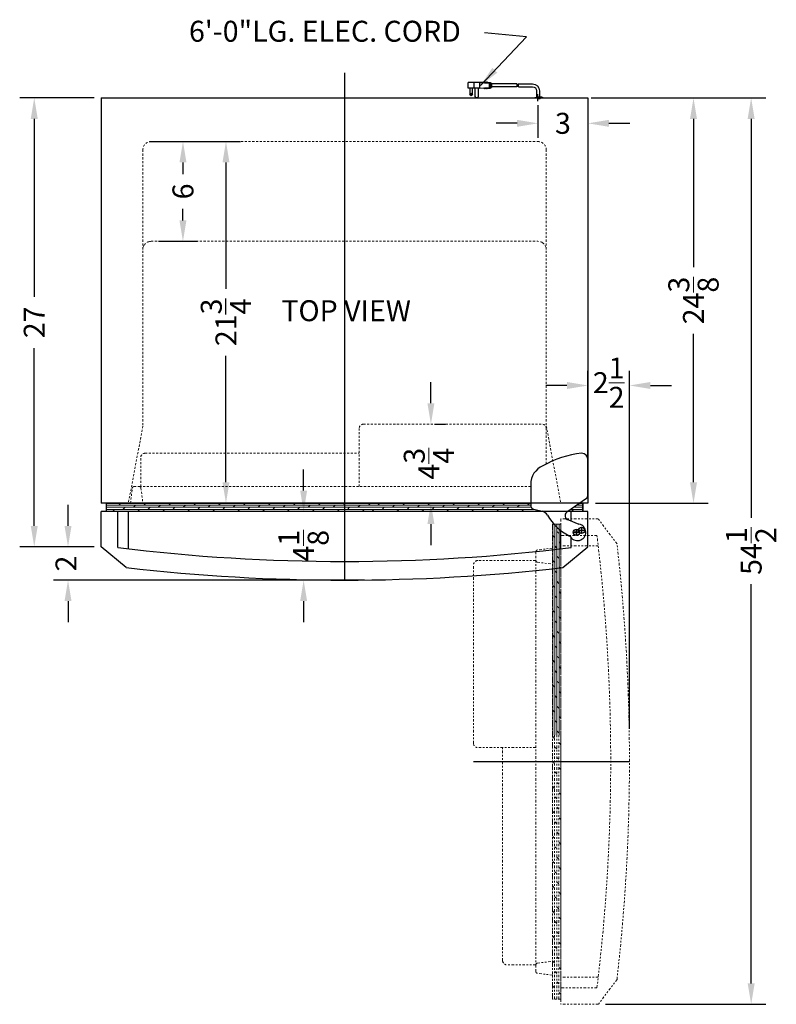
# Model space of a CAD drawing. Extents: x 71 to 119, y -27 to 117.
# Drawn here: x 73 to 119, y 58 to 117 of the extents above; entities that cross this region are included whole.
import ezdxf

# ---------------------------------------------------------------- set-up
doc = ezdxf.new("R2010")
doc.units = 0
doc.header["$MEASUREMENT"] = 0
doc.linetypes.add('HIDDEN', pattern=[0.375, 0.25, -0.125])
doc.linetypes.add('PHANTOM', pattern=[2.5, 1.25, -0.25, 0.25, -0.25, 0.25, -0.25])
doc.layers.get('Defpoints').update_dxf_attribs({"color": 150, "linetype": 'CONTINUOUS'})
for name, color, linetype, lineweight in [('AM_5', 8, 'CONTINUOUS', 15), ('DIMENSION', 8, 'CONTINUOUS', 9), ('HATCH 0.1M', 30, 'CONTINUOUS', 9), ('HIDDEN 0.1M', 8, 'HIDDEN', 15), ('PHANTOM', 8, 'PHANTOM', 13)]:
    doc.layers.add(name, color=color, linetype=linetype, lineweight=lineweight)
doc.layers.add('OBJECT', color=7, linetype='CONTINUOUS')
doc.styles.get("Standard").update_dxf_attribs({"font": 'arial.ttf'})
doc.dimstyles.new('Fraction-1&HTO12', dxfattribs={"dimscale": 7, "dimtxt": 0.18, "dimasz": 0.18, "dimexe": 0.125, "dimexo": 0.0625, "dimgap": 0.09, "dimtad": 0, "dimdec": 4, "dimzin": 3, "dimdsep": 46, "dimlunit": 5, "dimtxsty": 'Standard', "dimcen": 0.09, "dimdle": 0.125, "dimadec": 0, "dimazin": 0, "dimtfac": 1, "dimtdec": 4, "dimtofl": 0, "dimtmove": 2, "dimatfit": 3, "dimfxl": 0, "dimtolj": 1, "dimtzin": 0, "dimarcsym": 0})
doc.dimstyles.new('Fraction-1&HTO12$0', dxfattribs={"dimscale": 7, "dimtxt": 0.18, "dimasz": 0.18, "dimexe": 0.125, "dimexo": 0.0625, "dimgap": 0.09, "dimtad": 0, "dimdec": 4, "dimzin": 3, "dimdsep": 46, "dimlunit": 5, "dimtxsty": 'Standard', "dimcen": 0.09, "dimdle": 0.125, "dimadec": 0, "dimazin": 0, "dimtfac": 1, "dimtdec": 4, "dimtofl": 0, "dimtmove": 2, "dimatfit": 3, "dimfxl": 0, "dimtolj": 1, "dimtzin": 0, "dimarcsym": 0})

# ---------------------------------------------------------------- blocks, each defined once
blk = doc.blocks.new('3 PRONG PLUG RIGHT ANGEL')
at = {"layer": 'Defpoints'}
for p, q in [((2.771, 0.757), (2.885, 0.757)), ((0, -0.198), (0, 0.225))]:
    blk.add_line(p, q, dxfattribs=at)
at = {"layer": 'OBJECT'}
for p, q in [((1.192, 0.841), (0.334, 0.841)), ((1.181, 0.673), (0.334, 0.673)), ((1.265, 0.673), (2.804, 0.673)), ((1.276, 0.841), (2.804, 0.841)), ((2.804, 0.883), (2.804, 0.631)), ((2.846, 0.883), (2.804, 0.883)), ((2.804, 0.841), (2.804, 0.673)), ((2.846, 0.631), (2.804, 0.631)), ((2.846, 0.925), (2.846, 0.589)), ((3.014, 0.925), (2.846, 0.925)), ((3.517, 0.925), (2.93, 0.883)), ((2.93, 0.883), (2.93, 0.631)), ((3.517, 0.589), (2.93, 0.631)), ((3.056, 0.967), (3.014, 0.925)), ((3.098, 0.925), (3.056, 0.967)), ((3.14, 0.967), (3.098, 0.925)), ((3.182, 0.925), (3.14, 0.967)), ((3.182, 0.925), (4.103, 0.925)), ((3.517, 0.925), (4.188, 0.925)), ((3.517, 0.925), (3.517, 0.589)), ((3.853, 0.925), (3.853, 0.589)), ((4.188, 0.589), (4.188, 0.925)), ((-0.084, 0.423), (-0.084, 0)), ((-0.084, 0.423), (-0.084, 0)), ((0.084, 0), (-0.084, 0)), ((-0.084, 0), (0.084, 0)), ((0.084, 0.423), (0.084, 0)), ((0.084, 0.423), (0.084, 0)), ((3.014, 0.589), (2.846, 0.589)), ((3.056, 0.548), (3.014, 0.589)), ((3.098, 0.589), (3.056, 0.548)), ((3.14, 0.548), (3.098, 0.589)), ((3.182, 0.589), (3.14, 0.548)), ((3.224, 0.548), (3.182, 0.589)), ((3.224, 0.548), (3.266, 0.589)), ((3.517, 0.589), (4.188, 0.589)), ((3.601, 0.589), (3.601, 0.086)), ((3.769, 0.086), (3.769, 0.589)), ((3.937, 0.212), (3.937, 0.589)), ((4.104, 0.589), (4.104, 0.212))]:
    blk.add_line(p, q, dxfattribs=at)
blk.add_circle((4.021, 0.212), 0.0419, dxfattribs=at)
for centre, radius, start, end in [((0.334, 0.423), 0.418, 90, 180), ((0.334, 0.423), 0.25, 90, 180), ((1.851, 0.715), 0.671, 169.19308, 183.58332), ((1.935, 0.715), 0.671, 169.19308, 183.58332), ((3.685, 0.086), 0.0839, 180, 0), ((4.021, 0.212), 0.0839, 180, 0)]:
    blk.add_arc(centre, radius, start, end, dxfattribs=at)
blk = doc.blocks.new('*D4')
at = {"layer": 'Defpoints', "color": 0}
for p in [(107.227, 112.617), (113.709, 112.617), (107.377, 88.247)]:
    blk.add_point(p, dxfattribs=at)
at = {"layer": 'DIMENSION', "color": 0, "lineweight": -2}
for p, q in [((107.665, 112.617), (114.584, 112.617)), ((113.709, 111.357), (113.709, 102.431)), ((113.709, 89.507), (113.709, 98.434)), ((107.814, 88.247), (114.584, 88.247))]:
    blk.add_line(p, q, dxfattribs=at)
at = {"layer": 'DIMENSION', "color": 0}
for points in [[(113.499, 111.357), (113.919, 111.357), (113.709, 112.617)], [(113.499, 89.507), (113.919, 89.507), (113.709, 88.247)]]:
    blk.add_solid(points, dxfattribs=at)
at = {"layer": 'DIMENSION', "color": 0, "insert": (113.709, 100.432), "char_height": 1.26, "attachment_point": 5, "rotation": 90}
blk.add_mtext('\\A1;24{\\H1.000000x;\\S3/8;}', dxfattribs=at)
blk = doc.blocks.new('*D25')
at = {"layer": 'AM_5', "color": 0, "lineweight": -2}
for p, q in [((104.361, 112.18), (104.361, 110.212)), ((107.361, 112.18), (107.361, 110.212)), ((103.101, 111.087), (101.841, 111.087)), ((108.621, 111.087), (109.881, 111.087))]:
    blk.add_line(p, q, dxfattribs=at)
at = {"layer": 'AM_5', "color": 0}
for points in [[(103.101, 111.297), (103.101, 110.877), (104.361, 111.087)], [(108.621, 111.297), (108.621, 110.877), (107.361, 111.087)]]:
    blk.add_solid(points, dxfattribs=at)
at = {"layer": 'Defpoints', "color": 0}
for p in [(104.361, 112.617), (107.361, 112.617), (107.361, 111.087)]:
    blk.add_point(p, dxfattribs=at)
at = {"layer": 'AM_5', "color": 0, "insert": (105.861, 111.087), "char_height": 1.26, "attachment_point": 5}
blk.add_mtext('\\A1;3', dxfattribs=at)
blk = doc.blocks.new('*D26')
at = {"layer": 'Defpoints', "color": 0, "lineweight": -2}
for p, q in [((81.548, 109.992), (83.894, 109.992)), ((83.019, 108.732), (83.019, 108.038)), ((83.019, 105.252), (83.019, 105.946)), ((81.548, 103.992), (83.894, 103.992))]:
    blk.add_line(p, q, dxfattribs=at)
at = {"layer": 'Defpoints', "color": 0}
for p in [(81.111, 109.992), (81.111, 103.992), (83.019, 103.992)]:
    blk.add_point(p, dxfattribs=at)
for points in [[(82.809, 108.732), (83.229, 108.732), (83.019, 109.992)], [(82.809, 105.252), (83.229, 105.252), (83.019, 103.992)]]:
    blk.add_solid(points, dxfattribs=at)
at = {"layer": 'Defpoints', "color": 0, "insert": (83.019, 106.992), "char_height": 1.26, "attachment_point": 5, "rotation": 90}
blk.add_mtext('\\A1;6', dxfattribs=at)
blk = doc.blocks.new('*D27')
at = {"layer": 'Defpoints', "color": 0, "lineweight": -2}
for p, q in [((81.014, 109.992), (86.48, 109.992)), ((85.605, 108.732), (85.605, 101.139)), ((85.605, 89.507), (85.605, 97.101)), ((79.639, 88.247), (86.48, 88.247))]:
    blk.add_line(p, q, dxfattribs=at)
at = {"layer": 'Defpoints', "color": 0}
for p in [(80.576, 109.992), (79.201, 88.247), (85.605, 88.247)]:
    blk.add_point(p, dxfattribs=at)
for points in [[(85.395, 108.732), (85.815, 108.732), (85.605, 109.992)], [(85.395, 89.507), (85.815, 89.507), (85.605, 88.247)]]:
    blk.add_solid(points, dxfattribs=at)
at = {"layer": 'Defpoints', "color": 0, "insert": (85.605, 99.12), "char_height": 1.26, "attachment_point": 5, "rotation": 90}
blk.add_mtext('\\A1;21{\\H1.000000x;\\S3/4;}', dxfattribs=at)
blk = doc.blocks.new('*D32')
at = {"layer": 'AM_5', "color": 0, "lineweight": -2}
for p, q in [((97.925, 94.257), (97.925, 95.517)), ((98.138, 92.997), (98.8, 92.997)), ((98.138, 88.247), (98.8, 88.247)), ((97.925, 86.987), (97.925, 85.727))]:
    blk.add_line(p, q, dxfattribs=at)
at = {"layer": 'AM_5', "color": 0}
for points in [[(97.715, 94.257), (98.135, 94.257), (97.925, 92.997)], [(97.715, 86.987), (98.135, 86.987), (97.925, 88.247)]]:
    blk.add_solid(points, dxfattribs=at)
at = {"layer": 'Defpoints', "color": 0}
for p in [(97.7, 92.997), (97.925, 92.997), (97.7, 88.247)]:
    blk.add_point(p, dxfattribs=at)
at = {"layer": 'AM_5', "color": 0, "insert": (97.807, 90.622), "char_height": 1.26, "attachment_point": 5, "rotation": 90}
blk.add_mtext('\\A1;4{\\H1.000000x;\\S3/4;}', dxfattribs=at)
blk = doc.blocks.new('*D33')
at = {"layer": 'AM_5', "color": 0, "lineweight": -2}
for p, q in [((90.274, 89.007), (90.274, 90.267)), ((93.923, 87.747), (89.399, 87.747)), ((93.923, 83.622), (89.399, 83.622)), ((90.274, 82.362), (90.274, 81.102))]:
    blk.add_line(p, q, dxfattribs=at)
at = {"layer": 'AM_5', "color": 0}
for points in [[(90.064, 89.007), (90.484, 89.007), (90.274, 87.747)], [(90.064, 82.362), (90.484, 82.362), (90.274, 83.622)]]:
    blk.add_solid(points, dxfattribs=at)
at = {"layer": 'Defpoints', "color": 0}
for p in [(90.274, 87.747), (94.361, 87.747), (94.361, 83.622)]:
    blk.add_point(p, dxfattribs=at)
at = {"layer": 'AM_5', "color": 0, "insert": (90.266, 85.685), "char_height": 1.26, "attachment_point": 5, "rotation": 90}
blk.add_mtext('\\A1;4{\\H1.000000x;\\S1/8;}', dxfattribs=at)
blk = doc.blocks.new('*D34')
at = {"layer": 'AM_5', "color": 0, "lineweight": -2}
for p, q in [((107.361, 88.685), (107.361, 96.199)), ((109.861, 74.685), (109.861, 96.199)), ((106.101, 95.324), (104.841, 95.324)), ((111.121, 95.324), (112.381, 95.324))]:
    blk.add_line(p, q, dxfattribs=at)
at = {"layer": 'AM_5', "color": 0}
for points in [[(106.101, 95.534), (106.101, 95.114), (107.361, 95.324)], [(111.121, 95.534), (111.121, 95.114), (109.861, 95.324)]]:
    blk.add_solid(points, dxfattribs=at)
at = {"layer": 'Defpoints', "color": 0}
for p in [(107.361, 95.324), (107.361, 88.247), (109.861, 74.247)]:
    blk.add_point(p, dxfattribs=at)
at = {"layer": 'AM_5', "color": 0, "insert": (108.611, 95.493), "char_height": 1.26, "attachment_point": 5}
blk.add_mtext('\\A1;2{\\H1.000000x;\\S1/2;}', dxfattribs=at)
blk = doc.blocks.new('TOP HING FF1525PL (TV)')
at = {"layer": 'Defpoints'}
for p, q in [((-0.188, 0), (0.188, 0)), ((0, 0.188), (0, -0.188))]:
    blk.add_line(p, q, dxfattribs=at)
blk.add_circle((0, 0), 0.188, dxfattribs=at)
at = {"layer": 'OBJECT'}
for p, q in [((0.687, 4.375), (0.687, 2.257)), ((-2.75, 2.912), (-2.75, 1.625)), ((0.605, 2.022), (-0.583, 1.203)), ((-2.557, 1.382), (-2.062, 1.265)), ((-0.482, 0.754), (0.151, 0.492)), ((-0.438, -0.206), (-0.393, -0.206))]:
    blk.add_line(p, q, dxfattribs=at)
for centre, radius, start, end in [((0.887, -1.002), 5.781, 95.70309, 120.20426), ((0.312, 4.375), 0.375, 0, 90), ((-1.555, 2.894), 1.195, 112.9567, 180.89014), ((0.312, 2.257), 0.375, 321.34019, 0), ((-2.5, 1.625), 0.25, 180, 256.70828), ((-2.177, 0.778), 0.5, 29.70732, 76.70828), ((-0.438, 1), 0.25, 125.7076, 259.76332), ((0.931, 2.551), 3.078, 209.70732, 243.60523), ((0.062, 0), 0.5, 204.32877, 79.76332)]:
    blk.add_arc(centre, radius, start, end, dxfattribs=at)
blk = doc.blocks.new('DOOR  CLOSED (FF1935PL) (TV)')
at = {"layer": 'HATCH 0.1M'}
h = blk.add_hatch(dxfattribs=at)
h.set_pattern_fill('DOLMIT', color=256, scale=0.5, style=0)
h.set_pattern_definition([(0, (-8.25977, -68.37399), (0, 0.125), []), (45, (-8.25977, -68.374), (-0.25, 0.25), [0.1767767, -0.3535534])])
h.paths.add_polyline_path([(14.148, 4.625), (13.422, 4.125), (14.313, 4.125), (14.313, 4.625)])
edge = h.paths.add_edge_path()
edge.add_arc((11.761, 3.653), 0.5, 70.72052, 76.70828)
edge.add_line((11.876, 4.14), (11.38, 4.257))
edge.add_arc((11.438, 4.5), 0.25, 180, 256.70828, ccw=False)
edge.add_line((11.188, 4.5), (11.188, 4.625))
edge.add_line((11.188, 4.625), (1.625, 4.625))
edge.add_line((1.625, 4.625), (1.625, 4.125))
edge.add_line((1.625, 4.125), (11.926, 4.125))
at = {"layer": 'Defpoints'}
for p, q in [((0, 9.375), (0, 0)), ((13.938, 2.687), (13.938, 3.062)), ((14.125, 2.875), (13.75, 2.875))]:
    blk.add_line(p, q, dxfattribs=at)
blk.add_circle((13.938, 2.875), 0.188, dxfattribs=at)
at = {"layer": 'HATCH 0.1M'}
for p, q in [((-14.312, 4.501), (1.625, 4.501)), ((-14.312, 4.376), (1.625, 4.376)), ((-14.312, 4.251), (1.625, 4.251)), ((-13.947, 4.126), (-13.822, 4.251)), ((-13.572, 4.501), (-13.448, 4.625)), ((-13.322, 4.251), (-13.197, 4.376)), ((-12.697, 4.376), (-12.572, 4.501)), ((-12.447, 4.126), (-12.322, 4.251)), ((-12.072, 4.501), (-11.948, 4.625)), ((-11.822, 4.251), (-11.697, 4.376)), ((-11.197, 4.376), (-11.072, 4.501)), ((-10.947, 4.126), (-10.822, 4.251)), ((-10.947, 4.126), (-10.822, 4.251)), ((-10.572, 4.501), (-10.448, 4.625)), ((-10.572, 4.501), (-10.448, 4.625)), ((-10.322, 4.251), (-10.197, 4.376)), ((-10.322, 4.251), (-10.197, 4.376)), ((-9.697, 4.376), (-9.572, 4.501)), ((-9.697, 4.376), (-9.572, 4.501)), ((-9.447, 4.126), (-9.322, 4.251)), ((-9.447, 4.126), (-9.322, 4.251)), ((-9.072, 4.501), (-8.948, 4.625)), ((-9.072, 4.501), (-8.948, 4.625)), ((-8.822, 4.251), (-8.697, 4.376)), ((-8.197, 4.376), (-8.072, 4.501)), ((-7.947, 4.126), (-7.822, 4.251)), ((-7.572, 4.501), (-7.448, 4.625)), ((-7.322, 4.251), (-7.197, 4.376)), ((-6.697, 4.376), (-6.572, 4.501)), ((-6.447, 4.126), (-6.322, 4.251)), ((-6.072, 4.501), (-5.948, 4.625)), ((-5.822, 4.251), (-5.697, 4.376)), ((-5.197, 4.376), (-5.072, 4.501)), ((-4.947, 4.126), (-4.822, 4.251)), ((-4.572, 4.501), (-4.448, 4.625)), ((-4.322, 4.251), (-4.197, 4.376)), ((-3.697, 4.376), (-3.572, 4.501)), ((-3.447, 4.126), (-3.322, 4.251)), ((-3.072, 4.501), (-2.948, 4.625)), ((-2.822, 4.251), (-2.697, 4.376)), ((-2.197, 4.376), (-2.072, 4.501)), ((-1.947, 4.126), (-1.822, 4.251)), ((-1.572, 4.501), (-1.448, 4.625)), ((-1.322, 4.251), (-1.197, 4.376)), ((-0.697, 4.376), (-0.572, 4.501)), ((-0.447, 4.126), (-0.322, 4.251)), ((-0.072, 4.501), (0.052, 4.625)), ((0.178, 4.251), (0.303, 4.376)), ((0.803, 4.376), (0.928, 4.501)), ((1.053, 4.126), (1.178, 4.251)), ((1.428, 4.501), (1.552, 4.625)), ((-12.948, 4.125), (-12.947, 4.126)), ((-11.448, 4.125), (-11.447, 4.126)), ((-11.062, 4.126), (1.625, 4.126)), ((-9.948, 4.125), (-9.947, 4.126)), ((-9.948, 4.125), (-9.947, 4.126)), ((-8.448, 4.125), (-8.447, 4.126)), ((-6.948, 4.125), (-6.947, 4.126)), ((-5.448, 4.125), (-5.447, 4.126)), ((-3.948, 4.125), (-3.947, 4.126)), ((-2.448, 4.125), (-2.447, 4.126)), ((-0.948, 4.125), (-0.947, 4.126)), ((0.552, 4.125), (0.553, 4.126))]:
    blk.add_line(p, q, dxfattribs=at)
at = {"layer": 'HIDDEN 0.1M', "ltscale": 0.5}
for p, q in [((0.875, 5.625), (0.875, 9.125)), ((1.125, 9.375), (11.875, 9.375)), ((12.125, 6.985), (12.125, 9.125)), ((-12.25, 5.625), (-12.25, 7.375)), ((-12, 7.625), (0.875, 7.625)), ((-12.875, 4.625), (-12.761, 5.537)), ((-12.662, 5.625), (-12.338, 5.625)), ((-12.338, 5.625), (11.188, 5.625)), ((-12.239, 5.537), (-12.125, 4.625))]:
    blk.add_line(p, q, dxfattribs=at)
for centre, radius, start, end in [((1.125, 9.125), 0.25, 90, 180), ((11.875, 9.125), 0.25, 0, 90), ((-12, 7.375), 0.25, 90, 180), ((-12.662, 5.525), 0.1, 90, 172.87498), ((-12.338, 5.525), 0.1, 7.12502, 90)]:
    blk.add_arc(centre, radius, start, end, dxfattribs=at)
at = {"layer": 'OBJECT'}
for p, q in [((11.188, 4.625), (-14.312, 4.625)), ((-14.312, 4.125), (-14.312, 4.625)), ((14.313, 4.625), (14.148, 4.625)), ((14.313, 4.125), (14.313, 4.625)), ((14.625, 4.125), (-14.625, 4.125)), ((-14.625, 2), (-14.625, 4.125)), ((-13.625, 1.953), (-13.625, 4.125)), ((-13, 1.875), (-13, 4.125)), ((13.625, 3.559), (13.625, 4.125)), ((14.625, 2), (14.625, 4.125)), ((13, 1.875), (13, 2.98)), ((13.625, 1.953), (13.625, 2.544)), ((-13.125, 0.75), (-14.625, 2)), ((13.125, 0.75), (14.625, 2))]:
    blk.add_line(p, q, dxfattribs=at)
blk.add_lwpolyline([(14.148, 4.625), (14.313, 4.625), (14.313, 4.125), (-14.312, 4.125), (-14.312, 4.625), (11.188, 4.625)], dxfattribs=at)
for centre, radius, start, end in [((0, 113.7), 112.575, 263.04845, 276.95155), ((0, 115.219), 115.219, 263.45902, 276.54098)]:
    blk.add_arc(centre, radius, start, end, dxfattribs=at)
blk.add_blockref('TOP HING FF1525PL (TV)', (13.938, 2.875), dxfattribs=at)
blk = doc.blocks.new('DOOR OPEN (FF1935PL)_(TV)')
at = {"layer": 'PHANTOM', "ltscale": 0.125}
h = blk.add_hatch(dxfattribs=at)
h.set_pattern_fill('DOLMIT', color=256, scale=0.5, angle=90, style=0)
h.set_pattern_definition([(90, (71.24899, -22.19727), (-0.125, 8e-18), []), (135, (71.249, -22.19727), (-0.25, -0.25), [0.1767767, -0.3535534])])
h.paths.add_polyline_path([(-1.25, 0.375), (-1.75, 0.375), (-1.75, -12.313), (-1.25, -12.313), (-1.25, -11.625), (-1.25, -10.165)])
at = {"layer": 'Defpoints'}
for p, q in [((0.188, 0), (-0.188, 0)), ((0, 0.188), (0, -0.188)), ((-6.5, -13.903), (2.875, -13.903))]:
    blk.add_line(p, q, dxfattribs=at)
blk.add_circle((0, 0), 0.188, dxfattribs=at)
at = {"layer": 'PHANTOM', "ltscale": 0.125}
for p, q in [((-1.25, 0.688), (-1.25, -28.494)), ((1, 0.688), (-1.25, 0.688)), ((2.125, -0.813), (1, 0.688)), ((-1.75, 0.375), (-1.75, -28.182)), ((-1.25, 0.375), (-1.75, 0.375)), ((0.922, -0.313), (-1.25, -0.313)), ((-1.75, -1.062), (-2.662, -1.177)), ((1, -0.938), (-1.25, -0.938)), ((-2.75, -1.276), (-2.75, -1.599)), ((-2.75, -26.208), (-2.75, -1.599)), ((-6.5, -12.812), (-6.5, -2.062)), ((-2.75, -1.812), (-6.25, -1.812)), ((-2.662, -1.912), (-1.75, -2.026)), ((-1.626, -12.51), (-1.75, -12.386)), ((-1.626, -28.182), (-1.626, -12.313)), ((-1.501, -28.182), (-1.501, -12.313)), ((-1.376, -28.182), (-1.376, -12.313)), ((-1.251, -25), (-1.251, -12.313)), ((-1.501, -13.135), (-1.626, -13.01)), ((-1.251, -12.885), (-1.376, -12.76)), ((-2.75, -13.062), (-6.25, -13.062)), ((-4.75, -25.869), (-4.75, -13.062)), ((-1.25, -13.386), (-1.251, -13.385)), ((-1.626, -14.01), (-1.75, -13.886)), ((-1.376, -13.76), (-1.501, -13.635)), ((-1.501, -14.635), (-1.626, -14.51)), ((-1.251, -14.385), (-1.376, -14.26)), ((-1.626, -15.51), (-1.75, -15.386)), ((-1.376, -15.26), (-1.501, -15.135)), ((-1.25, -14.886), (-1.251, -14.885)), ((-1.251, -15.885), (-1.376, -15.76)), ((-1.501, -16.135), (-1.626, -16.01)), ((-1.25, -16.386), (-1.251, -16.385)), ((-1.626, -17.01), (-1.75, -16.886)), ((-1.376, -16.76), (-1.501, -16.635)), ((-1.501, -17.635), (-1.626, -17.51)), ((-1.251, -17.385), (-1.376, -17.26)), ((-1.376, -18.26), (-1.501, -18.135)), ((-1.25, -17.886), (-1.251, -17.885)), ((-1.626, -18.51), (-1.75, -18.386)), ((-1.251, -18.885), (-1.376, -18.76)), ((-1.501, -19.135), (-1.626, -19.01)), ((-1.25, -19.386), (-1.251, -19.385)), ((-1.626, -20.01), (-1.75, -19.886)), ((-1.376, -19.76), (-1.501, -19.635)), ((-1.501, -20.635), (-1.626, -20.51)), ((-1.251, -20.385), (-1.376, -20.26)), ((-1.376, -21.26), (-1.501, -21.135)), ((-1.25, -20.886), (-1.251, -20.885)), ((-1.626, -21.51), (-1.75, -21.386)), ((-1.251, -21.885), (-1.376, -21.76)), ((-1.501, -22.135), (-1.626, -22.01)), ((-1.25, -22.386), (-1.251, -22.385)), ((-1.626, -23.01), (-1.75, -22.886)), ((-1.376, -22.76), (-1.501, -22.635)), ((-1.501, -23.635), (-1.626, -23.51)), ((-1.251, -23.385), (-1.376, -23.26)), ((-1.376, -24.26), (-1.501, -24.135)), ((-1.25, -23.886), (-1.251, -23.885)), ((-1.626, -24.51), (-1.75, -24.386)), ((-1.626, -24.51), (-1.75, -24.386)), ((-1.251, -24.885), (-1.376, -24.76)), ((-1.251, -24.885), (-1.376, -24.76)), ((-1.501, -25.135), (-1.626, -25.01)), ((-1.25, -25.386), (-1.251, -25.385)), ((-2.662, -26.02), (-1.75, -25.906)), ((-1.626, -26.01), (-1.75, -25.886)), ((-1.376, -25.76), (-1.501, -25.635)), ((-2.75, -26.119), (-4.5, -26.119)), ((-2.75, -26.531), (-2.75, -26.208)), ((-1.75, -26.744), (-2.662, -26.63)), ((-1.501, -26.635), (-1.626, -26.51)), ((-1.251, -26.385), (-1.376, -26.26)), ((-1.376, -27.26), (-1.501, -27.135)), ((-1.25, -26.886), (-1.251, -26.885)), ((1, -26.869), (-1.25, -26.869)), ((2.125, -26.994), (1, -28.494)), ((-1.626, -27.51), (-1.75, -27.386)), ((-1.251, -27.885), (-1.376, -27.76)), ((0.922, -27.494), (-1.25, -27.494)), ((-1.25, -28.182), (-1.75, -28.182)), ((1, -28.494), (-1.25, -28.494))]:
    blk.add_line(p, q, dxfattribs=at)
blk.add_lwpolyline([(-1.75, -28.182), (-1.75, 0.375), (-1.25, 0.375), (-1.25, -28.182)], close=True, dxfattribs=at)
for centre, radius, start, end in [((-110.266, -13.903), 112.016, 353.03108, 6.96892), ((-2.65, -1.276), 0.1, 97.12502, 180), ((-111.749, -13.903), 114.624, 353.44206, 6.55794), ((-6.25, -2.062), 0.25, 90, 180), ((-2.65, -1.812), 0.1, 180, 262.87498), ((-6.25, -12.812), 0.25, 180, 270), ((-4.5, -25.869), 0.25, 180, 270), ((-2.65, -26.119), 0.1, 97.12502, 180), ((-2.65, -26.531), 0.1, 180, 262.87498)]:
    blk.add_arc(centre, radius, start, end, dxfattribs=at)
blk = doc.blocks.new('*D41')
at = {"layer": 'AM_5', "color": 0, "lineweight": -2}
for p, q in [((107.556, 112.617), (118.05, 112.617)), ((117.175, 111.357), (117.175, 87.357)), ((117.175, 59.377), (117.175, 83.378)), ((108.423, 58.117), (118.05, 58.117))]:
    blk.add_line(p, q, dxfattribs=at)
at = {"layer": 'AM_5', "color": 0}
for points in [[(116.965, 111.357), (117.385, 111.357), (117.175, 112.617)], [(116.965, 59.377), (117.385, 59.377), (117.175, 58.117)]]:
    blk.add_solid(points, dxfattribs=at)
at = {"layer": 'Defpoints', "color": 0}
for p in [(107.118, 112.617), (107.986, 58.117), (117.175, 58.117)]:
    blk.add_point(p, dxfattribs=at)
at = {"layer": 'AM_5', "color": 0, "insert": (117.175, 85.367), "char_height": 1.26, "attachment_point": 5, "rotation": 90}
blk.add_mtext('\\A1;54{\\H1.000000x;\\S1/2;}', dxfattribs=at)
blk = doc.blocks.new('*D43')
at = {"layer": 'AM_5', "color": 0, "lineweight": -2}
for p, q in [((77.673, 112.617), (73.205, 112.617)), ((74.08, 111.357), (74.08, 100.663)), ((74.08, 86.882), (74.08, 97.577)), ((77.673, 85.622), (73.205, 85.622))]:
    blk.add_line(p, q, dxfattribs=at)
at = {"layer": 'AM_5', "color": 0}
for points in [[(73.87, 111.357), (74.29, 111.357), (74.08, 112.617)], [(73.87, 86.882), (74.29, 86.882), (74.08, 85.622)]]:
    blk.add_solid(points, dxfattribs=at)
at = {"layer": 'Defpoints', "color": 0}
for p in [(74.08, 112.617), (78.111, 112.617), (78.111, 85.622)]:
    blk.add_point(p, dxfattribs=at)
at = {"layer": 'AM_5', "color": 0, "insert": (74.08, 99.12), "char_height": 1.26, "attachment_point": 5, "rotation": 90}
blk.add_mtext('\\A1;27', dxfattribs=at)
blk = doc.blocks.new('*D44')
at = {"layer": 'AM_5', "color": 0, "lineweight": -2}
for p, q in [((76.111, 86.882), (76.111, 88.142)), ((77.673, 85.622), (75.236, 85.622)), ((92.298, 83.622), (75.236, 83.622)), ((76.111, 82.362), (76.111, 81.102))]:
    blk.add_line(p, q, dxfattribs=at)
at = {"layer": 'AM_5', "color": 0}
for points in [[(75.901, 86.882), (76.321, 86.882), (76.111, 85.622)], [(75.901, 82.362), (76.321, 82.362), (76.111, 83.622)]]:
    blk.add_solid(points, dxfattribs=at)
at = {"layer": 'Defpoints', "color": 0}
for p in [(76.111, 85.622), (78.111, 85.622), (92.736, 83.622)]:
    blk.add_point(p, dxfattribs=at)
at = {"layer": 'AM_5', "color": 0, "insert": (75.989, 84.622), "char_height": 1.26, "attachment_point": 5, "rotation": 90}
blk.add_mtext('\\A1;2', dxfattribs=at)

msp = doc.modelspace()

# ---------------------------------------------------------------- linework, layer by layer
at = {"layer": 'Defpoints'}
for p, q in [((92.73573, 114.12519), (92.73573, 88.24739)), ((104.42323, 112.55489), (104.42323, 112.67989))]:
    msp.add_line(p, q, dxfattribs=at)
at = {"layer": 'HIDDEN 0.1M', "ltscale": 0.25}
msp.add_line((104.61073, 112.67989), (104.23573, 112.67989), dxfattribs=at)
at = {"layer": 'HIDDEN 0.1M', "ltscale": 0.5}
for p, q in [((81.11073, 109.99239), (104.36073, 109.99239)), ((80.61073, 109.49239), (80.61073, 92.87239)), ((104.86073, 109.49239), (104.86073, 92.87239)), ((81.11073, 103.99239), (104.36073, 103.99239)), ((80.61073, 92.87239), (79.73573, 88.24739)), ((104.86073, 92.87239), (105.73573, 88.24739))]:
    msp.add_line(p, q, dxfattribs=at)
for centre, start, end in [((81.11073, 109.49239), 90, 180), ((104.36073, 109.49239), 0, 90)]:
    msp.add_arc(centre, 0.5, start, end, dxfattribs=at)
at = {"layer": 'HIDDEN 0.1M'}
for centre, start, end in [((81.11073, 103.49239), 90, 180), ((104.36073, 103.49239), 0, 90)]:
    msp.add_arc(centre, 0.5, start, end, dxfattribs=at)
at = {"layer": 'OBJECT'}
for p, q in [((78.11073, 112.61739), (107.36073, 112.61739)), ((78.11073, 112.61739), (78.11073, 88.24739)), ((104.67323, 112.61739), (104.17323, 112.61739)), ((104.27651, 112.61739), (104.44495, 112.61739)), ((104.44495, 112.61739), (104.27651, 112.61739)), ((104.44495, 112.61739), (104.27651, 112.61739)), ((104.27651, 112.61739), (104.44495, 112.61739)), ((104.36073, 112.55489), (104.36073, 112.61739)), ((104.48573, 112.55489), (104.36073, 112.55489)), ((104.48573, 112.55489), (104.48573, 112.61739)), ((104.48573, 112.55489), (104.48573, 112.61739)), ((107.36073, 112.61739), (107.36073, 88.24739)), ((107.36073, 88.24739), (78.11073, 88.24739)), ((107.36073, 88.24739), (78.11073, 88.24739)), ((104.86891, 88.24739), (78.11073, 88.24739)), ((105.48573, 88.24739), (78.23573, 88.24739)), ((105.36073, 88.24739), (78.36073, 88.24739))]:
    msp.add_line(p, q, dxfattribs=at)

# ---------------------------------------------------------------- block references
at = {"layer": 'OBJECT', "xscale": -1}
msp.add_blockref('3 PRONG PLUG RIGHT ANGEL', (104.36073, 112.61739), dxfattribs=at)
at = {"layer": 'OBJECT'}
for name, p in [('DOOR  CLOSED (FF1935PL) (TV)', (92.73573, 83.62239)), ('DOOR OPEN (FF1935PL)_(TV)', (106.98573, 86.61183))]:
    msp.add_blockref(name, p, dxfattribs=at)

# ---------------------------------------------------------------- texts
at = {"layer": 'OBJECT', "char_height": 1.26, "attachment_point": 1}
for s, insert in [('6\'-0"LG. ELEC. CORD', (83.38058, 117.25266)), ('TOP VIEW', (88.93031, 100.45078))]:
    msp.add_mtext(s, dxfattribs=dict(at, insert=insert))

# ---------------------------------------------------------------- dimensions: what is measured, and where the dimension line sits
at = {"layer": 'AM_5'}
dim = msp.add_linear_dim(base=(74.08024, 112.61739), p1=(78.11073, 85.62239), p2=(78.11073, 112.61739), angle=90, dimstyle='Fraction-1&HTO12$0', dxfattribs=at)
dim.commit()
dim.dimension.update_dxf_attribs({"geometry": '*D43', "text_midpoint": (74.08024, 99.11989)})
dim = msp.add_linear_dim(base=(107.36073, 111.08732), p1=(104.36073, 112.61739), p2=(107.36073, 112.61739), dimstyle='Fraction-1&HTO12$0', override={"dimpost": ''}, dxfattribs=at)
dim.commit()
dim.dimension.update_dxf_attribs({"geometry": '*D25', "text_midpoint": (105.86073, 111.08732)})
dim = msp.add_linear_dim(base=(117.1748, 58.11739), p1=(107.11805, 112.61739), p2=(107.98573, 58.11739), angle=90, dimstyle='Fraction-1&HTO12$0', override={"dimpost": ''}, dxfattribs=at)
dim.commit()
dim.dimension.update_dxf_attribs({"geometry": '*D41', "text_midpoint": (117.1748, 85.36739)})
dim = msp.add_linear_dim(base=(107.36073, 95.32417), p1=(109.86073, 74.24739), p2=(107.36073, 88.24739), dimstyle='Fraction-1&HTO12$0', override={"dimpost": ''}, dxfattribs=at)
dim.commit()
dim.dimension.update_dxf_attribs({"geometry": '*D34', "text_midpoint": (108.61073, 95.49265), "dimtype": 160})
for base, p1, p2, picture, middle in [((97.92493, 92.99739), (97.7001, 88.24739), (97.7001, 92.99739), '*D32', (97.80693, 90.62239)), ((90.2742, 87.74739), (94.36073, 83.62239), (94.36073, 87.74739), '*D33', (90.2655, 85.68489))]:
    dim = msp.add_linear_dim(base=base, p1=p1, p2=p2, angle=90, dimstyle='Fraction-1&HTO12$0', override={"dimpost": ''}, dxfattribs=at)
    dim.commit()
    dim.dimension.update_dxf_attribs({"geometry": picture, "text_midpoint": middle, "dimtype": 160})
dim = msp.add_linear_dim(base=(76.11073, 85.62239), p1=(92.73573, 83.62239), p2=(78.11073, 85.62239), angle=90, dimstyle='Fraction-1&HTO12$0', dxfattribs=at)
dim.commit()
dim.dimension.update_dxf_attribs({"geometry": '*D44', "text_midpoint": (75.98901, 84.62239), "dimtype": 160})
at = {"layer": 'Defpoints'}
for base, p1, p2, picture, middle in [((85.605, 88.24739), (80.57648, 109.99239), (79.20148, 88.24739), '*D27', (85.605, 99.11989)), ((83.01946, 103.99239), (81.11073, 109.99239), (81.11073, 103.99239), '*D26', (83.01946, 106.99239))]:
    dim = msp.add_linear_dim(base=base, p1=p1, p2=p2, angle=90, dimstyle='Fraction-1&HTO12$0', override={"dimfxl": 0.125}, dxfattribs=at)
    dim.commit()
    dim.dimension.update_dxf_attribs({"geometry": picture, "text_midpoint": middle})
at = {"layer": 'DIMENSION'}
dim = msp.add_linear_dim(base=(113.70925, 112.61739), p1=(107.37689, 88.24739), p2=(107.22702, 112.61739), angle=90, dimstyle='Fraction-1&HTO12', dxfattribs=at)
dim.commit()
dim.dimension.update_dxf_attribs({"geometry": '*D4', "text_midpoint": (113.70925, 100.43239)})

# ---------------------------------------------------------------- leaders
msp.add_leader([(100.90179, 113.3598), (103.66189, 116.28943), (101.14635, 116.5334)], dimstyle='Fraction-1&HTO12', dxfattribs=at)

doc.saveas('drawing.dxf')
